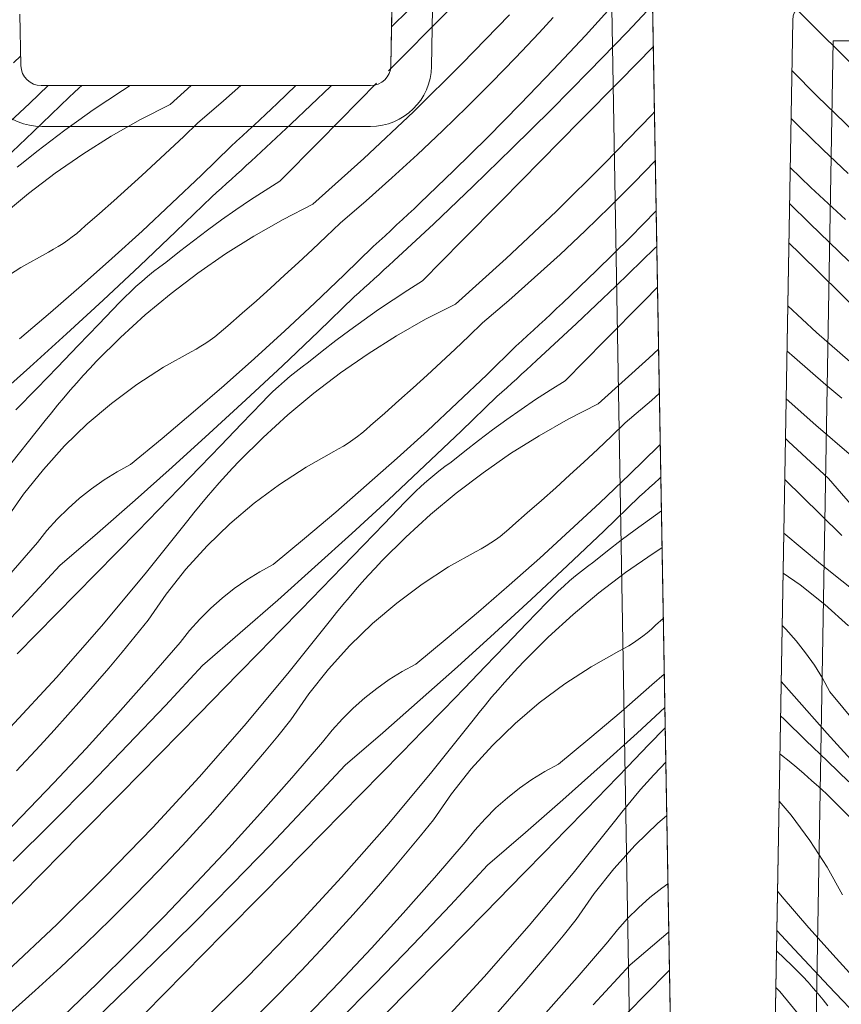
# Model space of a CAD drawing. Units: millimetres. Extents: x -1056 to 67659, y -14286 to 339.
# Drawn here: x 67034 to 67074, y -13076 to -13027 of the extents above; entities that cross this region are included whole.
import ezdxf

# ---------------------------------------------------------------- set-up
doc = ezdxf.new("R2010")
doc.units = ezdxf.units.MM
doc.header["$MEASUREMENT"] = 0
doc.layers.add('0_Toll_száma__1', color=7, linetype='Continuous', lineweight=5)
doc.layers.add('0_Toll_száma__3', color=7, linetype='Continuous', lineweight=15)
doc.layers.add('0_Toll_száma__87', color=7, linetype='Continuous', lineweight=5, true_color=0x6a6a6a)

# ---------------------------------------------------------------- blocks, each defined once
blk = doc.blocks.new('*X138', base_point=(14648.813, -124.966))
at = {"layer": '0_Toll_száma__87', "linetype": 'Continuous'}
for p, q in [((67054.283, -13027.433), (67056.215, -13025.471)), ((67061.53, -13028.139), (67063.086, -13026.427)), ((67052.019, -13027.717), (67052.848, -13026.895)), ((67063.573, -13027.97), (67064.814, -13026.66)), ((67055.474, -13029.527), (67057.8, -13027.119)), ((67059.264, -13028.002), (67059.952, -13027.254)), ((67052.35, -13029.396), (67054.283, -13027.433)), ((67058.106, -13029.233), (67059.264, -13028.002)), ((67059.95, -13029.829), (67061.53, -13028.139)), ((67061.717, -13029.89), (67063.573, -13027.97)), ((67063.206, -13030.366), (67064.85, -13028.695)), ((67033.483, -13029.475), (67033.843, -13029.14)), ((67056.929, -13030.446), (67058.106, -13029.233)), ((67051.873, -13029.88), (67052.35, -13029.396)), ((67053.093, -13031.879), (67055.474, -13029.527)), ((67058.348, -13031.497), (67059.95, -13029.829)), ((67059.839, -13031.79), (67061.717, -13029.89)), ((67034.267, -13031.473), (67035.183, -13030.6)), ((67036.457, -13030.943), (67036.7, -13030.724)), ((67036.7, -13030.724), (67036.836, -13030.6)), ((67039.212, -13030.6), (67038.831, -13030.841)), ((67041.176, -13031.516), (67042.195, -13030.6)), ((67043.787, -13031.345), (67044.626, -13030.6)), ((67046.415, -13031.474), (67047.325, -13030.6)), ((67047.098, -13032.475), (67049.034, -13030.635)), ((67049.034, -13030.635), (67049.07, -13030.6)), ((67050.417, -13031.357), (67051.283, -13030.479)), ((67055.734, -13031.642), (67056.929, -13030.446)), ((67061.274, -13032.329), (67063.206, -13030.366)), ((67034.458, -13032.862), (67036.214, -13031.163)), ((67036.214, -13031.163), (67036.457, -13030.943)), ((67038.831, -13030.841), (67038.112, -13031.311)), ((67032.803, -13032.836), (67034.267, -13031.473)), ((67038.112, -13031.311), (67037.4, -13031.793)), ((67041.176, -13031.516), (67039.71, -13032.267)), ((67042.505, -13032.447), (67043.787, -13031.345)), ((67045.849, -13032.007), (67046.133, -13031.74)), ((67046.133, -13031.74), (67046.415, -13031.474)), ((67048.483, -13033.318), (67050.417, -13031.357)), ((67054.521, -13032.819), (67055.734, -13031.642)), ((67056.723, -13033.143), (67058.348, -13031.497)), ((67037.4, -13031.793), (67036.697, -13032.286)), ((67045.566, -13032.272), (67045.849, -13032.007)), ((67050.657, -13034.174), (67053.093, -13031.879)), ((67057.942, -13033.67), (67059.839, -13031.79)), ((67062.465, -13034.422), (67064.791, -13032.014)), ((67064.791, -13032.014), (67064.905, -13031.889)), ((67036.697, -13032.286), (67036.002, -13032.79)), ((67039.71, -13032.267), (67038.28, -13033.081)), ((67041.833, -13033.093), (67042.505, -13032.447)), ((67044.996, -13032.801), (67045.281, -13032.537)), ((67045.142, -13034.294), (67047.098, -13032.475)), ((67045.281, -13032.537), (67045.566, -13032.272)), ((67059.341, -13034.291), (67061.274, -13032.329)), ((67032.687, -13034.546), (67034.458, -13032.862)), ((67036.002, -13032.79), (67035.315, -13033.306)), ((67038.28, -13033.081), (67036.886, -13033.958)), ((67041.156, -13033.734), (67041.833, -13033.093)), ((67044.424, -13033.328), (67044.71, -13033.065)), ((67044.71, -13033.065), (67044.996, -13032.801)), ((67053.29, -13033.978), (67054.521, -13032.819)), ((67055.075, -13034.767), (67056.723, -13033.143)), ((67035.315, -13033.306), (67034.637, -13033.833)), ((67042.706, -13034.988), (67044.137, -13033.59)), ((67044.137, -13033.59), (67044.424, -13033.328)), ((67046.548, -13035.278), (67048.483, -13033.318)), ((67056.025, -13035.53), (67057.942, -13033.67)), ((67034.637, -13033.833), (67033.968, -13034.371)), ((67036.886, -13033.958), (67035.533, -13034.896)), ((67040.474, -13034.371), (67041.156, -13033.734)), ((67052.042, -13035.118), (67053.29, -13033.978)), ((67033.664, -13034.594), (67033.968, -13034.371)), ((67039.788, -13035.002), (67040.474, -13034.371)), ((67044.66, -13034.737), (67044.901, -13034.515)), ((67044.901, -13034.515), (67045.142, -13034.294)), ((67048.167, -13036.412), (67050.657, -13034.174)), ((67057.408, -13036.252), (67059.341, -13034.291)), ((67060.084, -13036.774), (67062.465, -13034.422)), ((67063.92, -13035.341), (67064.947, -13034.282)), ((67035.533, -13034.896), (67034.223, -13035.893)), ((67039.098, -13035.629), (67039.788, -13035.002)), ((67041.258, -13036.368), (67042.706, -13034.988)), ((67044.176, -13035.178), (67044.418, -13034.958)), ((67044.418, -13034.958), (67044.66, -13034.737)), ((67050.778, -13036.24), (67052.042, -13035.118)), ((67053.406, -13036.369), (67055.075, -13034.767)), ((67043.691, -13035.619), (67043.934, -13035.399)), ((67043.934, -13035.399), (67044.176, -13035.178)), ((67046.548, -13035.278), (67045.821, -13035.736)), ((67054.089, -13037.37), (67056.025, -13035.53)), ((67062.725, -13036.537), (67063.92, -13035.341)), ((67034.223, -13035.893), (67032.958, -13036.947)), ((67038.403, -13036.251), (67039.098, -13035.629)), ((67041.449, -13037.757), (67043.205, -13036.058)), ((67043.205, -13036.058), (67043.448, -13035.838)), ((67043.448, -13035.838), (67043.691, -13035.619)), ((67045.821, -13035.736), (67045.103, -13036.206)), ((67037.704, -13036.868), (67038.403, -13036.251)), ((67039.794, -13037.732), (67041.258, -13036.368)), ((67045.103, -13036.206), (67044.391, -13036.688)), ((67048.167, -13036.412), (67046.701, -13037.162)), ((67049.496, -13037.342), (67050.778, -13036.24)), ((67053.124, -13036.636), (67053.406, -13036.369)), ((67055.474, -13038.213), (67057.408, -13036.252)), ((67061.512, -13037.714), (67062.725, -13036.537)), ((67037.001, -13037.479), (67037.704, -13036.868)), ((67044.391, -13036.688), (67043.688, -13037.181)), ((67052.557, -13037.167), (67052.84, -13036.902)), ((67052.84, -13036.902), (67053.124, -13036.636)), ((67057.648, -13039.069), (67060.084, -13036.774)), ((67063.714, -13038.038), (67064.99, -13036.745)), ((67036.797, -13037.666), (67037.001, -13037.479)), ((67043.688, -13037.181), (67042.993, -13037.685)), ((67046.701, -13037.162), (67045.271, -13037.976)), ((67048.824, -13037.988), (67049.496, -13037.342)), ((67051.987, -13037.696), (67052.272, -13037.432)), ((67052.133, -13039.189), (67054.089, -13037.37)), ((67052.272, -13037.432), (67052.557, -13037.167)), ((67036.147, -13038.181), (67036.369, -13038.017)), ((67036.369, -13038.017), (67036.586, -13037.845)), ((67036.586, -13037.845), (67036.797, -13037.666)), ((67038.314, -13039.077), (67039.794, -13037.732)), ((67039.678, -13039.441), (67041.449, -13037.757)), ((67042.993, -13037.685), (67042.306, -13038.201)), ((67045.271, -13037.976), (67043.877, -13038.853)), ((67048.147, -13038.629), (67048.824, -13037.988)), ((67051.415, -13038.223), (67051.701, -13037.96)), ((67051.701, -13037.96), (67051.987, -13037.696)), ((67060.281, -13038.873), (67061.512, -13037.714)), ((67035.447, -13038.625), (67035.685, -13038.485)), ((67035.685, -13038.485), (67035.919, -13038.337)), ((67035.919, -13038.337), (67036.147, -13038.181)), ((67042.306, -13038.201), (67041.628, -13038.728)), ((67049.697, -13039.883), (67051.128, -13038.485)), ((67051.128, -13038.485), (67051.415, -13038.223)), ((67053.539, -13040.173), (67055.474, -13038.213)), ((67062.066, -13039.662), (67063.714, -13038.038)), ((67064.933, -13038.565), (67065.02, -13038.479)), ((67033.848, -13039.514), (67035.204, -13038.756)), ((67035.204, -13038.756), (67035.447, -13038.625)), ((67041.628, -13038.728), (67040.959, -13039.266)), ((67043.877, -13038.853), (67042.524, -13039.791)), ((67047.465, -13039.266), (67048.147, -13038.629)), ((67059.033, -13040.014), (67060.281, -13038.873)), ((67063.016, -13040.425), (67064.933, -13038.565)), ((67036.818, -13040.406), (67038.314, -13039.077)), ((67037.893, -13041.111), (67039.678, -13039.441)), ((67040.655, -13039.489), (67040.959, -13039.266)), ((67046.779, -13039.897), (67047.465, -13039.266)), ((67051.651, -13039.632), (67051.892, -13039.41)), ((67051.892, -13039.41), (67052.133, -13039.189)), ((67055.158, -13041.307), (67057.648, -13039.069)), ((67032.545, -13040.358), (67033.848, -13039.514)), ((67040.063, -13039.955), (67040.356, -13039.718)), ((67040.356, -13039.718), (67040.655, -13039.489)), ((67042.524, -13039.791), (67041.214, -13040.788)), ((67046.089, -13040.524), (67046.779, -13039.897)), ((67048.249, -13041.263), (67049.697, -13039.883)), ((67051.167, -13040.073), (67051.409, -13039.853)), ((67051.409, -13039.853), (67051.651, -13039.632)), ((67060.397, -13041.264), (67062.066, -13039.662)), ((67035.306, -13041.716), (67036.818, -13040.406)), ((67039.493, -13040.448), (67039.775, -13040.198)), ((67039.775, -13040.198), (67040.063, -13039.955)), ((67050.682, -13040.514), (67050.925, -13040.294)), ((67050.925, -13040.294), (67051.167, -13040.073)), ((67053.539, -13040.173), (67052.812, -13040.631)), ((67057.769, -13041.135), (67059.033, -13040.014)), ((67061.08, -13042.265), (67063.016, -13040.425)), ((67038.948, -13040.967), (67039.218, -13040.704)), ((67039.218, -13040.704), (67039.493, -13040.448)), ((67041.214, -13040.788), (67039.949, -13041.842)), ((67045.394, -13041.146), (67046.089, -13040.524)), ((67050.196, -13040.953), (67050.439, -13040.734)), ((67050.439, -13040.734), (67050.682, -13040.514)), ((67052.812, -13040.631), (67052.094, -13041.101)), ((67064.399, -13041.147), (67065.055, -13040.481)), ((67036.095, -13042.766), (67037.893, -13041.111)), ((67037.672, -13042.292), (67038.684, -13041.236)), ((67038.684, -13041.236), (67038.948, -13040.967)), ((67044.695, -13041.763), (67045.394, -13041.146)), ((67046.785, -13042.627), (67048.249, -13041.263)), ((67048.439, -13042.652), (67050.196, -13040.953)), ((67052.094, -13041.101), (67051.382, -13041.583)), ((67055.158, -13041.307), (67053.692, -13042.057)), ((67056.487, -13042.237), (67057.769, -13041.135)), ((67060.115, -13041.531), (67060.397, -13041.264)), ((67062.465, -13043.108), (67064.399, -13041.147)), ((67033.779, -13043.009), (67035.306, -13041.716)), ((67039.949, -13041.842), (67038.732, -13042.951)), ((67043.992, -13042.375), (67044.695, -13041.763)), ((67051.382, -13041.583), (67050.679, -13042.076)), ((67059.548, -13042.062), (67059.831, -13041.797)), ((67059.831, -13041.797), (67060.115, -13041.531)), ((67036.658, -13043.346), (67037.672, -13042.292)), ((67050.679, -13042.076), (67049.984, -13042.581)), ((67053.692, -13042.057), (67052.262, -13042.871)), ((67055.815, -13042.883), (67056.487, -13042.237)), ((67058.978, -13042.592), (67059.263, -13042.327)), ((67059.124, -13044.084), (67061.08, -13042.265)), ((67059.263, -13042.327), (67059.548, -13042.062)), ((67034.284, -13044.406), (67036.095, -13042.766)), ((67043.36, -13042.912), (67043.577, -13042.74)), ((67043.577, -13042.74), (67043.787, -13042.561)), ((67043.787, -13042.561), (67043.992, -13042.375)), ((67045.305, -13043.973), (67046.785, -13042.627)), ((67046.669, -13044.336), (67048.439, -13042.652)), ((67049.984, -13042.581), (67049.297, -13043.096)), ((67058.692, -13042.855), (67058.978, -13042.592)), ((67038.732, -13042.951), (67037.565, -13044.112)), ((67042.676, -13043.38), (67042.91, -13043.232)), ((67042.91, -13043.232), (67043.138, -13043.076)), ((67043.138, -13043.076), (67043.36, -13042.912)), ((67049.297, -13043.096), (67048.619, -13043.623)), ((67052.262, -13042.871), (67050.868, -13043.748)), ((67055.138, -13043.524), (67055.815, -13042.883)), ((67058.119, -13043.38), (67058.406, -13043.118)), ((67058.406, -13043.118), (67058.692, -13042.855)), ((67060.53, -13045.068), (67062.465, -13043.108)), ((67035.643, -13044.399), (67036.658, -13043.346)), ((67040.839, -13044.409), (67042.195, -13043.651)), ((67042.195, -13043.651), (67042.438, -13043.52)), ((67042.438, -13043.52), (67042.676, -13043.38)), ((67048.619, -13043.623), (67047.95, -13044.161)), ((67050.868, -13043.748), (67049.515, -13044.686)), ((67054.456, -13044.161), (67055.138, -13043.524)), ((67056.688, -13044.778), (67058.119, -13043.38)), ((67064.638, -13043.964), (67065.108, -13043.522)), ((67037.234, -13044.461), (67037.565, -13044.112)), ((67043.809, -13045.301), (67045.305, -13043.973)), ((67047.646, -13044.384), (67047.95, -13044.161)), ((67053.77, -13044.792), (67054.456, -13044.161)), ((67058.883, -13044.306), (67059.124, -13044.084)), ((67062.149, -13046.202), (67064.638, -13043.964)), ((67032.458, -13046.031), (67034.284, -13044.406)), ((67034.626, -13045.45), (67035.643, -13044.399)), ((67036.908, -13044.815), (67037.234, -13044.461)), ((67039.536, -13045.253), (67040.839, -13044.409)), ((67044.884, -13046.006), (67046.669, -13044.336)), ((67047.054, -13044.85), (67047.347, -13044.613)), ((67047.347, -13044.613), (67047.646, -13044.384)), ((67049.515, -13044.686), (67048.205, -13045.683)), ((67055.24, -13046.159), (67056.688, -13044.778)), ((67058.158, -13044.969), (67058.4, -13044.748)), ((67058.4, -13044.748), (67058.642, -13044.527)), ((67058.642, -13044.527), (67058.883, -13044.306)), ((67036.269, -13045.534), (67036.586, -13045.172)), ((67036.586, -13045.172), (67036.908, -13044.815)), ((67038.291, -13046.18), (67039.536, -13045.253)), ((67046.484, -13045.343), (67046.766, -13045.093)), ((67046.766, -13045.093), (67047.054, -13044.85)), ((67053.08, -13045.419), (67053.77, -13044.792)), ((67057.673, -13045.409), (67057.916, -13045.189)), ((67057.916, -13045.189), (67058.158, -13044.969)), ((67060.53, -13045.068), (67059.803, -13045.526)), ((67033.607, -13046.499), (67034.626, -13045.45)), ((67035.956, -13045.899), (67036.269, -13045.534)), ((67042.297, -13046.611), (67043.809, -13045.301)), ((67045.939, -13045.862), (67046.208, -13045.599)), ((67046.208, -13045.599), (67046.484, -13045.343)), ((67048.205, -13045.683), (67046.94, -13046.737)), ((67052.385, -13046.041), (67053.08, -13045.419)), ((67057.187, -13045.848), (67057.43, -13045.629)), ((67057.43, -13045.629), (67057.673, -13045.409)), ((67059.803, -13045.526), (67059.085, -13045.996)), ((67064.759, -13046.03), (67065.146, -13045.687)), ((67035.649, -13046.269), (67035.956, -13045.899)), ((67037.108, -13047.186), (67038.291, -13046.18)), ((67043.086, -13047.661), (67044.884, -13046.006)), ((67044.663, -13047.187), (67045.675, -13046.131)), ((67045.675, -13046.131), (67045.939, -13045.862)), ((67051.686, -13046.658), (67052.385, -13046.041)), ((67053.776, -13047.522), (67055.24, -13046.159)), ((67055.43, -13047.547), (67057.187, -13045.848)), ((67059.085, -13045.996), (67058.373, -13046.478)), ((67062.149, -13046.202), (67060.683, -13046.952)), ((67063.478, -13047.132), (67064.759, -13046.03)), ((67035.048, -13047.02), (67035.346, -13046.643)), ((67035.346, -13046.643), (67035.649, -13046.269)), ((67040.77, -13047.904), (67042.297, -13046.611)), ((67050.982, -13047.27), (67051.686, -13046.658)), ((67058.373, -13046.478), (67057.67, -13046.971)), ((67032.959, -13049.636), (67035.048, -13047.02)), ((67035.994, -13048.266), (67037.108, -13047.186)), ((67043.649, -13048.241), (67044.663, -13047.187)), ((67046.94, -13046.737), (67045.723, -13047.846)), ((67057.67, -13046.971), (67056.975, -13047.476)), ((67060.683, -13046.952), (67059.253, -13047.767)), ((67062.806, -13047.778), (67063.478, -13047.132)), ((67041.275, -13049.301), (67043.086, -13047.661)), ((67050.351, -13047.807), (67050.568, -13047.635)), ((67050.568, -13047.635), (67050.778, -13047.456)), ((67050.778, -13047.456), (67050.982, -13047.27)), ((67052.296, -13048.868), (67053.776, -13047.522)), ((67053.66, -13049.231), (67055.43, -13047.547)), ((67056.975, -13047.476), (67056.288, -13047.992)), ((67039.228, -13049.178), (67040.77, -13047.904)), ((67045.723, -13047.846), (67044.556, -13049.008)), ((67049.667, -13048.275), (67049.901, -13048.127)), ((67049.901, -13048.127), (67050.129, -13047.971)), ((67050.129, -13047.971), (67050.351, -13047.807)), ((67056.288, -13047.992), (67055.61, -13048.519)), ((67059.253, -13047.767), (67057.859, -13048.644)), ((67062.129, -13048.42), (67062.806, -13047.778)), ((67034.952, -13049.417), (67035.994, -13048.266)), ((67042.634, -13049.294), (67043.649, -13048.241)), ((67047.83, -13049.304), (67049.186, -13048.546)), ((67049.186, -13048.546), (67049.429, -13048.415)), ((67049.429, -13048.415), (67049.667, -13048.275)), ((67055.61, -13048.519), (67054.941, -13049.057)), ((67061.447, -13049.056), (67062.129, -13048.42)), ((67063.679, -13049.673), (67065.11, -13048.275)), ((67065.11, -13048.275), (67065.19, -13048.202)), ((67044.225, -13049.357), (67044.556, -13049.008)), ((67050.8, -13050.196), (67052.296, -13048.868)), ((67054.637, -13049.279), (67054.941, -13049.057)), ((67057.859, -13048.644), (67056.506, -13049.581)), ((67060.761, -13049.688), (67061.447, -13049.056)), ((67033.986, -13050.633), (67034.952, -13049.417)), ((67037.93, -13049.932), (67038.568, -13049.537)), ((67038.568, -13049.537), (67039.228, -13049.178)), ((67039.449, -13050.926), (67041.275, -13049.301)), ((67041.617, -13050.345), (67042.634, -13049.294)), ((67043.899, -13049.71), (67044.225, -13049.357)), ((67046.527, -13050.148), (67047.83, -13049.304)), ((67051.875, -13050.901), (67053.66, -13049.231)), ((67054.045, -13049.745), (67054.338, -13049.508)), ((67054.338, -13049.508), (67054.637, -13049.279)), ((67056.506, -13049.581), (67055.196, -13050.578)), ((67037.316, -13050.364), (67037.93, -13049.932)), ((67043.26, -13050.429), (67043.577, -13050.067)), ((67043.577, -13050.067), (67043.899, -13049.71)), ((67053.475, -13050.238), (67053.757, -13049.988)), ((67053.757, -13049.988), (67054.045, -13049.745)), ((67060.071, -13050.314), (67060.761, -13049.688)), ((67062.231, -13051.054), (67063.679, -13049.673)), ((67064.664, -13050.304), (67064.907, -13050.084)), ((67064.907, -13050.084), (67065.149, -13049.864)), ((67065.149, -13049.864), (67065.218, -13049.801)), ((67036.726, -13050.829), (67037.316, -13050.364)), ((67040.598, -13051.394), (67041.617, -13050.345)), ((67042.947, -13050.794), (67043.26, -13050.429)), ((67045.282, -13051.075), (67046.527, -13050.148)), ((67049.288, -13051.506), (67050.8, -13050.196)), ((67052.93, -13050.757), (67053.199, -13050.494)), ((67053.199, -13050.494), (67053.475, -13050.238)), ((67059.376, -13050.936), (67060.071, -13050.314)), ((67064.178, -13050.743), (67064.421, -13050.524)), ((67064.421, -13050.524), (67064.664, -13050.304)), ((67033.102, -13051.91), (67033.986, -13050.633)), ((67036.165, -13051.327), (67036.726, -13050.829)), ((67037.611, -13052.536), (67039.449, -13050.926)), ((67042.64, -13051.164), (67042.947, -13050.794)), ((67050.077, -13052.556), (67051.875, -13050.901)), ((67051.654, -13052.082), (67052.666, -13051.026)), ((67052.666, -13051.026), (67052.93, -13050.757)), ((67055.196, -13050.578), (67053.931, -13051.632)), ((67058.677, -13051.553), (67059.376, -13050.936)), ((67060.767, -13052.417), (67062.231, -13051.054)), ((67062.421, -13052.442), (67064.178, -13050.743)), ((67035.632, -13051.857), (67036.165, -13051.327)), ((67039.577, -13052.442), (67040.598, -13051.394)), ((67042.039, -13051.915), (67042.337, -13051.538)), ((67042.337, -13051.538), (67042.64, -13051.164)), ((67044.099, -13052.081), (67045.282, -13051.075)), ((67047.761, -13052.799), (67049.288, -13051.506)), ((67065.247, -13051.455), (67064.661, -13051.866)), ((67035.131, -13052.415), (67035.632, -13051.857)), ((67039.95, -13054.531), (67042.039, -13051.915)), ((67053.931, -13051.632), (67052.714, -13052.741)), ((67057.973, -13052.165), (67058.677, -13051.553)), ((67064.661, -13051.866), (67063.966, -13052.371)), ((67034.662, -13053.001), (67035.131, -13052.415)), ((67038.555, -13053.488), (67039.577, -13052.442)), ((67042.985, -13053.162), (67044.099, -13052.081)), ((67050.64, -13053.136), (67051.654, -13052.082)), ((67057.559, -13052.531), (67057.769, -13052.351)), ((67057.769, -13052.351), (67057.973, -13052.165)), ((67059.287, -13053.763), (67060.767, -13052.417)), ((67060.651, -13054.127), (67062.421, -13052.442)), ((67063.966, -13052.371), (67063.279, -13052.887)), ((67035.759, -13054.131), (67037.611, -13052.536)), ((67046.219, -13054.073), (67047.761, -13052.799)), ((67048.266, -13054.196), (67050.077, -13052.556)), ((67052.714, -13052.741), (67051.547, -13053.903)), ((67056.892, -13053.022), (67057.12, -13052.866)), ((67057.12, -13052.866), (67057.342, -13052.702)), ((67057.342, -13052.702), (67057.559, -13052.531)), ((67063.279, -13052.887), (67062.601, -13053.414)), ((67033.152, -13054.755), (67034.662, -13053.001)), ((67041.943, -13054.312), (67042.985, -13053.162)), ((67049.625, -13054.189), (67050.64, -13053.136)), ((67054.821, -13054.199), (67056.177, -13053.441)), ((67056.177, -13053.441), (67056.42, -13053.31)), ((67056.42, -13053.31), (67056.658, -13053.17)), ((67056.658, -13053.17), (67056.892, -13053.022)), ((67062.601, -13053.414), (67061.932, -13053.952)), ((67065.279, -13053.269), (67064.85, -13053.539)), ((67037.531, -13054.533), (67038.555, -13053.488)), ((67051.216, -13054.252), (67051.547, -13053.903)), ((67057.791, -13055.091), (67059.287, -13053.763)), ((67061.628, -13054.174), (67061.932, -13053.952)), ((67064.85, -13053.539), (67063.497, -13054.477)), ((67033.943, -13056.09), (67035.759, -13054.131)), ((67040.977, -13055.529), (67041.943, -13054.312)), ((67044.921, -13054.828), (67045.559, -13054.432)), ((67045.559, -13054.432), (67046.219, -13054.073)), ((67046.44, -13055.821), (67048.266, -13054.196)), ((67048.608, -13055.24), (67049.625, -13054.189)), ((67050.89, -13054.605), (67051.216, -13054.252)), ((67053.518, -13055.043), (67054.821, -13054.199)), ((67058.866, -13055.796), (67060.651, -13054.127)), ((67061.036, -13054.64), (67061.329, -13054.404)), ((67061.329, -13054.404), (67061.628, -13054.174)), ((67035.601, -13056.498), (67037.531, -13054.533)), ((67037.801, -13057.097), (67039.95, -13054.531)), ((67044.306, -13055.259), (67044.921, -13054.828)), ((67050.568, -13054.962), (67050.89, -13054.605)), ((67060.466, -13055.133), (67060.748, -13054.883)), ((67060.748, -13054.883), (67061.036, -13054.64)), ((67063.497, -13054.477), (67062.187, -13055.473)), ((67043.717, -13055.724), (67044.306, -13055.259)), ((67047.589, -13056.29), (67048.608, -13055.24)), ((67049.938, -13055.69), (67050.251, -13055.324)), ((67050.251, -13055.324), (67050.568, -13054.962)), ((67052.273, -13055.97), (67053.518, -13055.043)), ((67056.279, -13056.402), (67057.791, -13055.091)), ((67059.921, -13055.652), (67060.19, -13055.389)), ((67060.19, -13055.389), (67060.466, -13055.133)), ((67040.093, -13056.805), (67040.977, -13055.529)), ((67043.156, -13056.222), (67043.717, -13055.724)), ((67044.602, -13057.432), (67046.44, -13055.821)), ((67049.631, -13056.059), (67049.938, -13055.69)), ((67057.068, -13057.451), (67058.866, -13055.796)), ((67059.657, -13055.921), (67059.921, -13055.652)), ((67062.187, -13055.473), (67060.922, -13056.527)), ((67032.107, -13058.029), (67033.943, -13056.09)), ((67042.623, -13056.752), (67043.156, -13056.222)), ((67046.568, -13057.337), (67047.589, -13056.29)), ((67049.328, -13056.433), (67049.631, -13056.059)), ((67051.09, -13056.976), (67052.273, -13055.97)), ((67058.645, -13056.977), (67059.657, -13055.921)), ((67033.671, -13058.462), (67035.601, -13056.498)), ((67039.455, -13057.595), (67040.093, -13056.805)), ((67042.122, -13057.31), (67042.623, -13056.752)), ((67046.941, -13059.426), (67049.03, -13056.81)), ((67049.03, -13056.81), (67049.328, -13056.433)), ((67054.752, -13057.694), (67056.279, -13056.402)), ((67060.922, -13056.527), (67059.705, -13057.636)), ((67064.964, -13057.06), (67065.339, -13056.734)), ((67035.592, -13059.612), (67037.801, -13057.097)), ((67041.653, -13057.897), (67042.122, -13057.31)), ((67049.976, -13058.057), (67051.09, -13056.976)), ((67057.631, -13058.031), (67058.645, -13056.977)), ((67064.55, -13057.426), (67064.76, -13057.246)), ((67064.76, -13057.246), (67064.964, -13057.06)), ((67038.809, -13058.379), (67039.455, -13057.595)), ((67042.75, -13059.026), (67044.602, -13057.432)), ((67045.546, -13058.383), (67046.568, -13057.337)), ((67053.21, -13058.968), (67054.752, -13057.694)), ((67055.257, -13059.091), (67057.068, -13057.451)), ((67059.705, -13057.636), (67058.538, -13058.798)), ((67063.883, -13057.918), (67064.111, -13057.761)), ((67064.111, -13057.761), (67064.333, -13057.597)), ((67064.333, -13057.597), (67064.55, -13057.426)), ((67040.143, -13059.65), (67041.653, -13057.897)), ((67048.934, -13059.208), (67049.976, -13058.057)), ((67056.616, -13059.084), (67057.631, -13058.031)), ((67063.167, -13058.336), (67063.411, -13058.205)), ((67063.411, -13058.205), (67063.649, -13058.066)), ((67063.649, -13058.066), (67063.883, -13057.918)), ((67038.156, -13059.157), (67038.809, -13058.379)), ((67044.522, -13059.428), (67045.546, -13058.383)), ((67061.812, -13059.094), (67063.167, -13058.336)), ((67037.497, -13059.929), (67038.156, -13059.157)), ((67040.934, -13060.985), (67042.75, -13059.026)), ((67047.968, -13060.424), (67048.934, -13059.208)), ((67052.55, -13059.327), (67053.21, -13058.968)), ((67053.431, -13060.717), (67055.257, -13059.091)), ((67055.599, -13060.135), (67056.616, -13059.084)), ((67057.881, -13059.5), (67058.207, -13059.147)), ((67058.207, -13059.147), (67058.538, -13058.798)), ((67060.509, -13059.938), (67061.812, -13059.094)), ((67033.324, -13062.074), (67035.592, -13059.612)), ((67038.61, -13061.382), (67040.143, -13059.65)), ((67042.592, -13061.393), (67044.522, -13059.428)), ((67044.792, -13061.992), (67046.941, -13059.426)), ((67051.297, -13060.154), (67051.912, -13059.723)), ((67051.912, -13059.723), (67052.55, -13059.327)), ((67057.559, -13059.857), (67057.881, -13059.5)), ((67064.782, -13059.986), (67065.387, -13059.449)), ((67036.83, -13060.695), (67037.497, -13059.929)), ((67050.708, -13060.619), (67051.297, -13060.154)), ((67054.58, -13061.185), (67055.599, -13060.135)), ((67056.929, -13060.585), (67057.242, -13060.219)), ((67057.242, -13060.219), (67057.559, -13059.857)), ((67059.264, -13060.865), (67060.509, -13059.938)), ((67063.27, -13061.297), (67064.782, -13059.986)), ((67036.156, -13061.455), (67036.83, -13060.695)), ((67047.084, -13061.7), (67047.968, -13060.424)), ((67050.147, -13061.118), (67050.708, -13060.619)), ((67056.622, -13060.954), (67056.929, -13060.585)), ((67039.098, -13062.925), (67040.934, -13060.985)), ((67049.614, -13061.647), (67050.147, -13061.118)), ((67051.593, -13062.327), (67053.431, -13060.717)), ((67053.559, -13062.232), (67054.58, -13061.185)), ((67056.319, -13061.328), (67056.622, -13060.954)), ((67058.081, -13061.871), (67059.264, -13060.865)), ((67064.059, -13062.346), (67065.415, -13061.098)), ((67035.476, -13062.209), (67036.156, -13061.455)), ((67037.054, -13063.093), (67038.61, -13061.382)), ((67040.662, -13063.357), (67042.592, -13061.393)), ((67049.113, -13062.206), (67049.614, -13061.647)), ((67056.021, -13061.705), (67056.319, -13061.328)), ((67061.743, -13062.589), (67063.27, -13061.297)), ((67042.583, -13064.507), (67044.792, -13061.992)), ((67046.446, -13062.49), (67047.084, -13061.7)), ((67053.932, -13064.321), (67056.021, -13061.705)), ((67056.967, -13062.952), (67058.081, -13061.871)), ((67064.622, -13062.927), (67065.432, -13062.084)), ((67034.789, -13062.957), (67035.476, -13062.209)), ((67045.8, -13063.274), (67046.446, -13062.49)), ((67048.644, -13062.792), (67049.113, -13062.206)), ((67049.741, -13063.922), (67051.593, -13062.327)), ((67052.537, -13063.279), (67053.559, -13062.232)), ((67060.201, -13063.863), (67061.743, -13062.589)), ((67062.247, -13063.987), (67064.059, -13062.346)), ((67033.63, -13064.188), (67034.789, -13062.957)), ((67035.474, -13064.783), (67037.054, -13063.093)), ((67037.241, -13064.844), (67039.098, -13062.925)), ((67047.134, -13064.545), (67048.644, -13062.792)), ((67055.924, -13064.103), (67056.967, -13062.952)), ((67063.607, -13063.979), (67064.622, -13062.927)), ((67038.73, -13065.321), (67040.662, -13063.357)), ((67045.147, -13064.052), (67045.8, -13063.274)), ((67051.513, -13064.323), (67052.537, -13063.279)), ((67044.488, -13064.824), (67045.147, -13064.052)), ((67047.925, -13065.88), (67049.741, -13063.922)), ((67059.541, -13064.222), (67060.201, -13063.863)), ((67060.422, -13065.612), (67062.247, -13063.987)), ((67062.59, -13065.03), (67063.607, -13063.979)), ((67064.872, -13064.395), (67065.198, -13064.042)), ((67065.198, -13064.042), (67065.462, -13063.764)), ((67040.315, -13066.969), (67042.583, -13064.507)), ((67045.601, -13066.277), (67047.134, -13064.545)), ((67049.583, -13066.288), (67051.513, -13064.323)), ((67051.783, -13066.887), (67053.932, -13064.321)), ((67054.959, -13065.319), (67055.924, -13064.103)), ((67058.903, -13064.618), (67059.541, -13064.222)), ((67064.55, -13064.753), (67064.872, -13064.395)), ((67033.872, -13066.452), (67035.474, -13064.783)), ((67035.364, -13066.745), (67037.241, -13064.844)), ((67043.821, -13065.59), (67044.488, -13064.824)), ((67057.699, -13065.515), (67058.288, -13065.049)), ((67058.288, -13065.049), (67058.903, -13064.618)), ((67061.571, -13066.08), (67062.59, -13065.03)), ((67064.233, -13065.114), (67064.55, -13064.753)), ((67036.798, -13067.283), (67038.73, -13065.321)), ((67054.075, -13066.595), (67054.959, -13065.319)), ((67057.138, -13066.013), (67057.699, -13065.515)), ((67063.613, -13065.849), (67063.92, -13065.48)), ((67063.92, -13065.48), (67064.233, -13065.114)), ((67043.147, -13066.35), (67043.821, -13065.59)), ((67046.089, -13067.82), (67047.925, -13065.88)), ((67056.605, -13066.542), (67057.138, -13066.013)), ((67058.584, -13067.222), (67060.422, -13065.612)), ((67063.31, -13066.223), (67063.613, -13065.849)), ((67032.247, -13068.098), (67033.872, -13066.452)), ((67042.467, -13067.104), (67043.147, -13066.35)), ((67044.045, -13067.989), (67045.601, -13066.277)), ((67047.653, -13068.252), (67049.583, -13066.288)), ((67060.55, -13067.128), (67061.571, -13066.08)), ((67063.012, -13066.601), (67063.31, -13066.223)), ((67065.072, -13066.766), (67065.508, -13066.396)), ((67033.467, -13068.625), (67035.364, -13066.745)), ((67037.99, -13069.377), (67040.315, -13066.969)), ((67049.574, -13069.402), (67051.783, -13066.887)), ((67053.437, -13067.385), (67054.075, -13066.595)), ((67056.104, -13067.101), (67056.605, -13066.542)), ((67060.923, -13069.217), (67063.012, -13066.601)), ((67063.958, -13067.847), (67065.072, -13066.766)), ((67034.866, -13069.246), (67036.798, -13067.283)), ((67041.78, -13067.852), (67042.467, -13067.104)), ((67052.791, -13068.169), (67053.437, -13067.385)), ((67055.635, -13067.687), (67056.104, -13067.101)), ((67056.732, -13068.817), (67058.584, -13067.222)), ((67059.528, -13068.174), (67060.55, -13067.128)), ((67040.621, -13069.083), (67041.78, -13067.852)), ((67044.232, -13069.74), (67046.089, -13067.82)), ((67054.125, -13069.44), (67055.635, -13067.687)), ((67062.915, -13068.998), (67063.958, -13067.847)), ((67042.465, -13069.678), (67044.045, -13067.989)), ((67045.721, -13070.216), (67047.653, -13068.252)), ((67052.138, -13068.947), (67052.791, -13068.169)), ((67058.504, -13069.218), (67059.528, -13068.174)), ((67054.916, -13070.775), (67056.732, -13068.817)), ((67032.932, -13071.207), (67034.866, -13069.246)), ((67035.608, -13071.729), (67037.99, -13069.377)), ((67039.444, -13070.296), (67040.621, -13069.083)), ((67051.479, -13069.719), (67052.138, -13068.947)), ((67056.574, -13071.183), (67058.504, -13069.218)), ((67058.774, -13071.783), (67060.923, -13069.217)), ((67061.95, -13070.214), (67062.915, -13068.998)), ((67040.863, -13071.347), (67042.465, -13069.678)), ((67042.355, -13071.64), (67044.232, -13069.74)), ((67047.306, -13071.864), (67049.574, -13069.402)), ((67050.812, -13070.485), (67051.479, -13069.719)), ((67052.592, -13071.172), (67054.125, -13069.44)), ((67065.279, -13069.944), (67065.566, -13069.743)), ((67038.249, -13071.492), (67039.444, -13070.296)), ((67043.789, -13072.179), (67045.721, -13070.216)), ((67061.066, -13071.49), (67061.95, -13070.214)), ((67064.69, -13070.41), (67065.279, -13069.944)), ((67050.138, -13071.245), (67050.812, -13070.485)), ((67053.08, -13072.715), (67054.916, -13070.775)), ((67064.129, -13070.908), (67064.69, -13070.41)), ((67049.458, -13072), (67050.138, -13071.245)), ((67051.036, -13072.884), (67052.592, -13071.172)), ((67054.644, -13073.147), (67056.574, -13071.183)), ((67063.596, -13071.437), (67064.129, -13070.908)), ((67033.172, -13074.024), (67035.608, -13071.729)), ((67037.036, -13072.669), (67038.249, -13071.492)), ((67039.238, -13072.993), (67040.863, -13071.347)), ((67040.458, -13073.52), (67042.355, -13071.64)), ((67056.565, -13074.297), (67058.774, -13071.783)), ((67060.428, -13072.28), (67061.066, -13071.49)), ((67063.095, -13071.996), (67063.596, -13071.437)), ((67041.857, -13074.141), (67043.789, -13072.179)), ((67044.981, -13074.272), (67047.306, -13071.864)), ((67048.771, -13072.747), (67049.458, -13072)), ((67059.782, -13073.064), (67060.428, -13072.28)), ((67062.625, -13072.582), (67063.095, -13071.996)), ((67063.723, -13073.712), (67065.575, -13072.117)), ((67065.575, -13072.117), (67065.607, -13072.089)), ((67035.805, -13073.828), (67037.036, -13072.669)), ((67047.612, -13073.978), (67048.771, -13072.747)), ((67051.223, -13074.635), (67053.08, -13072.715)), ((67061.116, -13074.335), (67062.625, -13072.582)), ((67037.591, -13074.617), (67039.238, -13072.993)), ((67049.456, -13074.574), (67051.036, -13072.884)), ((67052.712, -13075.111), (67054.644, -13073.147)), ((67059.129, -13073.842), (67059.782, -13073.064)), ((67038.541, -13075.38), (67040.458, -13073.52)), ((67061.907, -13075.671), (67063.723, -13073.712)), ((67034.558, -13074.968), (67035.805, -13073.828)), ((67039.923, -13076.102), (67041.857, -13074.141)), ((67046.435, -13075.191), (67047.612, -13073.978)), ((67058.47, -13074.614), (67059.129, -13073.842)), ((67063.565, -13076.078), (67065.495, -13074.113)), ((67065.495, -13074.113), (67065.64, -13073.966)), ((67035.921, -13076.219), (67037.591, -13074.617)), ((67042.599, -13076.624), (67044.981, -13074.272)), ((67047.854, -13076.242), (67049.456, -13074.574)), ((67049.346, -13076.535), (67051.223, -13074.635)), ((67054.297, -13076.759), (67056.565, -13074.297)), ((67057.803, -13075.38), (67058.47, -13074.614)), ((67059.583, -13076.067), (67061.116, -13074.335)), ((67033.293, -13076.09), (67034.558, -13074.968)), ((67045.24, -13076.387), (67046.435, -13075.191)), ((67050.78, -13077.074), (67052.712, -13075.111)), ((67036.604, -13077.22), (67038.541, -13075.38)), ((67057.129, -13076.141), (67057.803, -13075.38))]:
    blk.add_line(p, q, dxfattribs=at)
blk = doc.blocks.new('Kitöltés_20_2', base_point=(14648.813, -124.966))
at = {"layer": '0_Toll_száma__87', "color": 7, "linetype": 'Continuous', "lineweight": 15}
for p, q in [((67051.986, -13029.618), (67052.283, -13012.583)), ((67064.568, -13012.583), (67065.969, -13092.8)), ((67033.808, -13027.1), (67033.851, -13029.618)), ((67034.851, -13030.6), (67050.986, -13030.6))]:
    blk.add_line(p, q, dxfattribs=at)
for centre, radius, start, end in [((67034.858, -13029.593), 1.007, 181.4082, 269.5931), ((67050.986, -13029.6), 1, 270.0012, 358.997)]:
    blk.add_arc(centre, radius, start, end, dxfattribs=at)
at = {"layer": '0_Toll_száma__87', "linetype": 'Continuous'}
blk.add_blockref('*X138', (14648.813, -124.966), dxfattribs=at)
blk = doc.blocks.new('*X140', base_point=(14648.813, -124.966))
at = {"layer": '0_Toll_száma__87', "linetype": 'Continuous'}
for p, q in [((67071.901, -13026.89), (67073.016, -13027.99)), ((67073.016, -13027.99), (67074.978, -13029.922)), ((67071.646, -13029.859), (67072.885, -13031.113)), ((67072.885, -13031.113), (67075.293, -13033.439)), ((67071.605, -13032.208), (67071.965, -13032.568)), ((67071.965, -13032.568), (67073.179, -13033.745)), ((67073.179, -13033.745), (67074.409, -13034.904)), ((67071.563, -13034.609), (67072.583, -13035.589)), ((67072.583, -13035.589), (67074.273, -13037.169)), ((67071.532, -13036.378), (67072.522, -13037.356)), ((67072.522, -13037.356), (67074.442, -13039.213)), ((67071.498, -13038.306), (67072.046, -13038.845)), ((67072.046, -13038.845), (67074.01, -13040.777)), ((67074.01, -13040.777), (67075.974, -13042.707)), ((67071.444, -13041.394), (67072.86, -13042.698)), ((67072.86, -13042.698), (67075.374, -13044.907)), ((67071.406, -13043.608), (67071.776, -13043.936)), ((67071.776, -13043.936), (67072.543, -13044.603)), ((67072.543, -13044.603), (67073.315, -13045.262)), ((67073.315, -13045.262), (67074.093, -13045.915)), ((67071.365, -13045.96), (67072.822, -13047.249)), ((67072.822, -13047.249), (67074.575, -13048.758)), ((67071.331, -13047.893), (67071.486, -13048.04)), ((67071.486, -13048.04), (67073.445, -13049.856)), ((67071.296, -13049.912), (67073.044, -13051.628)), ((67073.445, -13049.856), (67075.04, -13051.708)), ((67073.044, -13051.628), (67074.088, -13052.652)), ((67071.25, -13052.543), (67073.045, -13054.047)), ((67073.045, -13054.047), (67075.661, -13056.136)), ((67071.216, -13054.498), (67072.048, -13055.074)), ((67072.048, -13055.074), (67073.264, -13056.039)), ((67073.264, -13056.039), (67074.415, -13057.082)), ((67071.171, -13057.068), (67071.354, -13057.253)), ((67071.354, -13057.253), (67071.852, -13057.814)), ((67071.852, -13057.814), (67072.317, -13058.403)), ((67072.317, -13058.403), (67072.749, -13059.018)), ((67072.749, -13059.018), (67073.144, -13059.656)), ((67073.144, -13059.656), (67073.503, -13060.316)), ((67071.123, -13059.816), (67071.755, -13060.537)), ((67071.755, -13060.537), (67073.38, -13062.362)), ((67073.503, -13060.316), (67074.777, -13061.858)), ((67071.094, -13061.497), (67071.287, -13061.686)), ((67071.287, -13061.686), (67072.336, -13062.705)), ((67073.38, -13062.362), (67075.02, -13064.174)), ((67072.336, -13062.705), (67073.387, -13063.722)), ((67071.061, -13063.359), (67071.143, -13063.425)), ((67071.143, -13063.425), (67071.517, -13063.727)), ((67071.517, -13063.727), (67071.887, -13064.035)), ((67071.887, -13064.035), (67072.252, -13064.348)), ((67073.387, -13063.722), (67074.44, -13064.737)), ((67072.252, -13064.348), (67072.614, -13064.665)), ((67072.614, -13064.665), (67072.971, -13064.987)), ((67072.971, -13064.987), (67073.325, -13065.313)), ((67073.325, -13065.313), (67073.674, -13065.644)), ((67071.02, -13065.681), (67071.606, -13066.37)), ((67074.835, -13066.811), (67073.674, -13065.644)), ((67071.606, -13066.37), (67072.533, -13067.615)), ((67072.533, -13067.615), (67073.377, -13068.918)), ((67073.377, -13068.918), (67074.135, -13070.273)), ((67070.943, -13070.102), (67071.175, -13070.376)), ((67071.175, -13070.376), (67072.485, -13071.887)), ((67070.91, -13072.018), (67071.78, -13072.963)), ((67072.485, -13071.887), (67073.813, -13073.384)), ((67070.892, -13073.023), (67071.655, -13073.754)), ((67071.78, -13072.963), (67073.45, -13074.748)), ((67073.813, -13073.384), (67075.159, -13074.864)), ((67071.655, -13073.754), (67071.924, -13074.018)), ((67071.924, -13074.018), (67072.187, -13074.287)), ((67072.187, -13074.287), (67072.443, -13074.563)), ((67072.443, -13074.563), (67072.693, -13074.845)), ((67071.049, -13075.019), (67070.861, -13074.813)), ((67072.103, -13076.284), (67071.049, -13075.019)), ((67072.693, -13074.845), (67072.936, -13075.133)), ((67072.936, -13075.133), (67073.173, -13075.426)), ((67073.45, -13074.748), (67075.134, -13076.518)), ((67073.173, -13075.426), (67073.402, -13075.724))]:
    blk.add_line(p, q, dxfattribs=at)
blk = doc.blocks.new('Kitöltés_21_2', base_point=(14648.813, -124.966))
at = {"layer": '0_Toll_száma__87', "color": 7, "linetype": 'Continuous', "lineweight": 15}
blk.add_line((67070.486, -13096.3), (67071.689, -13027.383), dxfattribs=at)
blk.add_arc((67072.689, -13027.4), 1, 90, 179, dxfattribs=at)
at = {"layer": '0_Toll_száma__87', "linetype": 'Continuous'}
blk.add_blockref('*X140', (14648.813, -124.966), dxfattribs=at)

msp = doc.modelspace()

# ---------------------------------------------------------------- linework, layer by layer
at = {"layer": '0_Toll_száma__1', "linetype": 'Continuous', "flags": 128}
for points in [[(67064.568, -13012.583), (67065.969, -13092.8), (67061.469, -13092.8), (67061.469, -13089.3, 0.414214), (67059.919, -13087.75, 0.414215), (67058.369, -13089.3), (67058.119, -13100.743, -0.045749), (67056.255, -13129.3), (67053.051, -13150.744, -0.371386), (67050.084, -13153.3), (67043.669, -13153.3), (67043.669, -13141.8, 0.414442), (67043.168, -13141.3), (67031.669, -13141.3, 0.41424), (67031.169, -13141.8), (67031.169, -13147.058, -0.19891), (67030.29, -13149.179), (67024.747, -13154.722, -0.216873), (67022.376, -13155.6), (67020.177, -13155.6, -0.40895), (67017.178, -13152.653), (67016.369, -13106.3), (67017.751, -13027.083, -0.408951)], [(67033.808, -13027.1), (67033.851, -13029.618, 0.404965), (67034.851, -13030.6), (67050.986, -13030.6, 0.409089), (67051.986, -13029.618), (67052.283, -13012.583, -0.409111)], [(67072.689, -13026.4, 0.409111), (67071.689, -13027.383), (67070.486, -13096.3, -0.414209), (67069.486, -13097.3), (67061.669, -13097.3), (67062.662, -13116.257, 0.398962), (67065.658, -13119.1), (67090.469, -13119.1, 0.414213)]]:
    msp.add_lwpolyline(points, format="xyb", dxfattribs=at)
at = {"layer": '0_Toll_száma__3', "linetype": 'Continuous', "flags": 128}
for points in [[(67064.568, -13012.583), (67065.969, -13092.8), (67061.469, -13092.8), (67061.469, -13089.3, 0.414214), (67059.919, -13087.75, 0.414215), (67058.369, -13089.3), (67058.119, -13100.743, -0.045749), (67056.255, -13129.3), (67053.051, -13150.744, -0.371386), (67050.084, -13153.3), (67043.669, -13153.3), (67043.669, -13141.8, 0.414442), (67043.168, -13141.3), (67031.669, -13141.3, 0.41424), (67031.169, -13141.8), (67031.169, -13147.058, -0.19891), (67030.29, -13149.179), (67024.747, -13154.722, -0.216873), (67022.376, -13155.6), (67020.177, -13155.6, -0.40895), (67017.178, -13152.653), (67016.369, -13106.3), (67017.751, -13027.083, -0.408951)], [(67033.808, -13027.1), (67033.851, -13029.618, 0.404965), (67034.851, -13030.6), (67050.986, -13030.6, 0.409089), (67051.986, -13029.618), (67052.283, -13012.583, -0.409111)], [(67019.177, -13152.617), (67018.369, -13106.3), (67019.734, -13028.1), (67031.825, -13028.1), (67031.852, -13029.658, 0.409108), (67034.871, -13032.6), (67050.986, -13032.6, 0.409111), (67053.986, -13029.653), (67054.266, -13013.6)], [(67062.586, -13013.6), (67063.933, -13090.8), (67063.469, -13090.8), (67063.469, -13089.3, 0.414215), (67059.919, -13085.75, 0.412045), (67056.369, -13089.274), (67056.118, -13100.748, -0.04584), (67054.279, -13128.996)], [(67090.469, -13119.1), (67065.658, -13119.1, -0.398962), (67062.662, -13116.257), (67061.669, -13097.3), (67069.486, -13097.3, 0.414209), (67070.486, -13096.3), (67071.689, -13027.383, -0.409111), (67072.689, -13026.4)]]:
    msp.add_lwpolyline(points, format="xyb", dxfattribs=at)
msp.add_lwpolyline([(67073.672, -13028.4), (67085.89, -13028.4), (67086.834, -13055.445, 0.409714), (67089.835, -13058.4), (67094.84, -13058.4), (67094.572, -13057.4), (67101.678, -13057.4), (67101.41, -13058.4), (67103.754, -13058.4), (67098.268, -13110.6), (67093.964, -13110.6, 0.4138), (67090.469, -13114.1), (67090.469, -13117.1), (67065.658, -13117.1, -0.39896), (67064.659, -13116.153), (67063.776, -13099.3), (67069.486, -13099.3, 0.412052), (67072.486, -13096.322)], format="xyb", close=True, dxfattribs=at)

# ---------------------------------------------------------------- block references
at = {"layer": '0_Toll_száma__87', "linetype": 'Continuous'}
for name in ['Kitöltés_20_2', 'Kitöltés_21_2']:
    msp.add_blockref(name, (14648.813, -124.966), dxfattribs=at)

doc.saveas('drawing.dxf')
